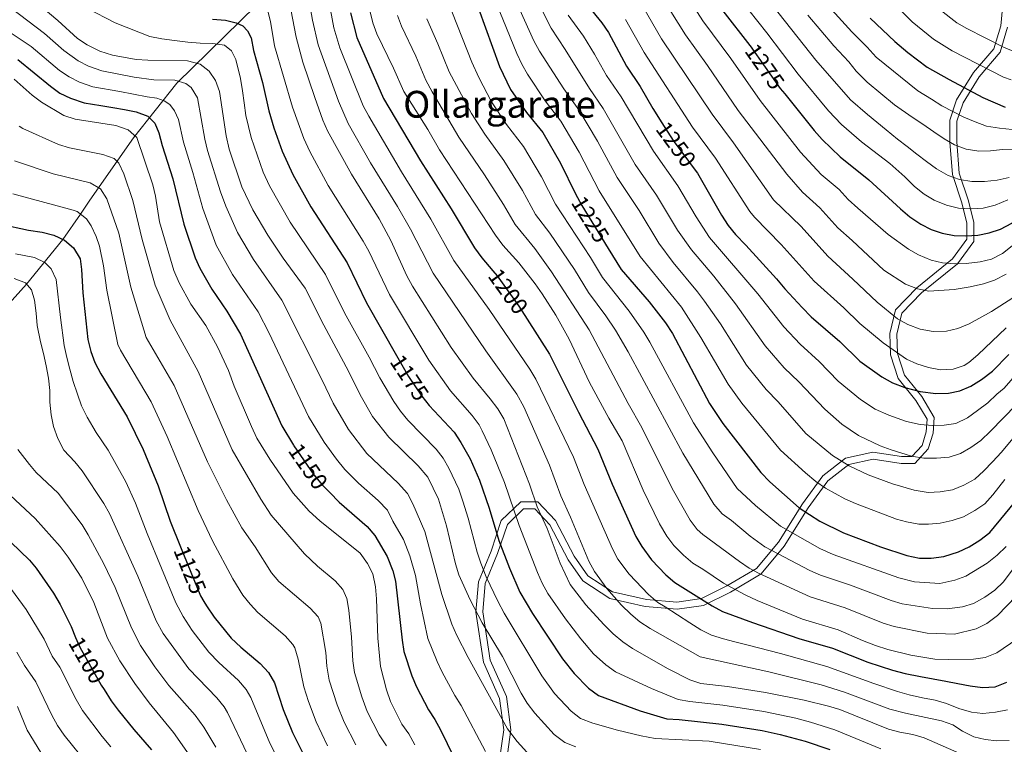
# Model space of a CAD drawing. Units: metres. Extents: x 668567 to 675496, y 4739749 to 4744546.
# Drawn here: x 670432 to 670855, y 4741301 to 4741612 of the extents above; entities that cross this region are included whole.
import ezdxf
from ezdxf.enums import TextEntityAlignment as Align

# ---------------------------------------------------------------- set-up
doc = ezdxf.new("R2010")
doc.units = ezdxf.units.M
doc.header["$MEASUREMENT"] = 0
doc.linetypes.add('DGN Style 3', pattern=[120.98772, 86.4198, -34.56792])
doc.linetypes.add('DGN Style 5', pattern=[60.49386, 25.92594, -34.56792])
for name, color, linetype, lineweight in [('Nivel 11', 7, 'Continuous', 0), ('Nivel 21', 7, 'Continuous', 0), ('Nivel 22', 7, 'Continuous', 0), ('Nivel 4', 7, 'Continuous', 0), ('Nivel 41', 7, 'Continuous', 0), ('Nivel 45', 7, 'Continuous', 0), ('Nivel 5', 7, 'Continuous', 0)]:
    doc.layers.add(name, color=color, linetype=linetype, lineweight=lineweight)
doc.styles.add('Style-Helvetica-Narrow-Oblique', font='txt')
doc.styles.add('Style-Times New Roman', font='txt')

msp = doc.modelspace()

# ---------------------------------------------------------------- linework, layer by layer
at = {"layer": 'Nivel 11', "color": 142, "linetype": 'DGN Style 3', "lineweight": 13}
msp.add_polyline3d([(670374.3, 4741451.81, 1088.3), (670378.32, 4741454.31, 1090), (670391.64, 4741464.45, 1095), (670404.94, 4741473.12, 1100), (670416.07, 4741479.36, 1105), (670426.63, 4741489.15, 1110), (670435.25, 4741498.77, 1115), (670450.87, 4741517.91, 1125), (670458.43, 4741528.79, 1130), (670462.38, 4741534.79, 1132.61), (670481.11, 4741561.65, 1144.61), (670499.72, 4741585.13, 1159.55), (670533.82, 4741618.36, 1179.4), (670569.71, 4741649.81, 1205.84), (670601.55, 4741678.49, 1229.7), (670645.4, 4741716.15, 1261.48), (670695.89, 4741760.01, 1298.44)], dxfattribs=at)
at = {"layer": 'Nivel 21', "color": 7, "linetype": 'Continuous', "lineweight": 0}
msp.add_polyline3d([(670854.03, 4741617.28, 1316.28), (670853.3, 4741609.64, 1313.27), (670850.39, 4741599.8, 1308.89), (670841.65, 4741589.61, 1303.22), (670834.37, 4741577.95, 1297.31), (670831.45, 4741569.21, 1293.41), (670831.45, 4741559.75, 1290), (670832.55, 4741545.91, 1285.42), (670836.58, 4741533.69, 1280.98), (670838.77, 4741524.95, 1277.33), (670838.77, 4741518.03, 1274.35), (670832.58, 4741509.65, 1270.86), (670817.29, 4741497.27, 1265.11), (670808.18, 4741487.8, 1260.91), (670805.63, 4741477.6, 1257.02), (670806, 4741468.5, 1254.03), (670809.27, 4741458.3, 1251.11), (670816.92, 4741448.83, 1248.5), (670821.69, 4741440.88, 1245.94), (670821.33, 4741435.42, 1243.99), (670819.51, 4741429.59, 1241.89), (670815.14, 4741424.85, 1239.95), (670810.77, 4741424.85, 1239.5), (670798.39, 4741426.68, 1238.56), (670786.74, 4741424.13, 1235.76), (670776.91, 4741416.48, 1231.39), (670768.17, 4741404.46, 1225.79), (670757.98, 4741388.07, 1217.07), (670748.51, 4741376.79, 1210.61), (670735.82, 4741369.26, 1204.84), (670724.9, 4741363.8, 1200.08), (670714.34, 4741362.34, 1197.04), (670701.23, 4741363.43, 1194.04), (670686.67, 4741366.71, 1190.37), (670676.11, 4741373.63, 1188.57), (670670.28, 4741382.01, 1187.88), (670662.27, 4741397.3, 1187.11), (670654.63, 4741405.31, 1185.4), (670647.35, 4741405.31, 1181.97), (670638.97, 4741397.3, 1176.69), (670634.6, 4741384.19, 1172.81), (670629.14, 4741371.08, 1168.1), (670628.05, 4741357.97, 1164.88), (670631.33, 4741336.49, 1161.8), (670638.27, 4741320.96, 1161.34), (670640.09, 4741307.49, 1159.37), (670638.27, 4741294.74, 1156.05)], dxfattribs=at)
at = {"layer": 'Nivel 21', "color": 7, "linetype": 'DGN Style 3', "lineweight": 0}
msp.add_polyline3d([(670856.26, 4741609.06, 1313.52), (670853.08, 4741598.34, 1308.85), (670844.07, 4741587.83, 1303), (670837.1, 4741576.67, 1297.38), (670834.45, 4741568.73, 1293.8), (670834.45, 4741559.86, 1290.63), (670835.51, 4741546.5, 1285.99), (670839.47, 4741534.52, 1281.42), (670841.77, 4741525.31, 1277.45), (670841.77, 4741517.04, 1273.84), (670834.76, 4741507.56, 1270.01), (670819.32, 4741495.05, 1264.56), (670810.9, 4741486.3, 1260.97), (670808.65, 4741477.29, 1257.53), (670808.98, 4741469.03, 1254.9), (670811.96, 4741459.75, 1252.11), (670819.39, 4741450.56, 1249.28), (670824.75, 4741441.62, 1246.28), (670824.3, 4741434.86, 1243.85), (670822.17, 4741428.05, 1241.41), (670816.45, 4741421.85, 1238.99), (670810.55, 4741421.85, 1238.44), (670798.5, 4741423.63, 1237.56), (670788.05, 4741421.34, 1235.13), (670779.09, 4741414.37, 1231.19), (670770.66, 4741402.79, 1225.78), (670760.41, 4741386.31, 1216.88), (670750.48, 4741374.47, 1210.09), (670737.26, 4741366.63, 1204.1), (670725.8, 4741360.89, 1199.21), (670714.42, 4741359.33, 1195.92), (670700.78, 4741360.46, 1192.9), (670685.48, 4741363.91, 1189.15), (670673.98, 4741371.44, 1187.26), (670667.71, 4741380.45, 1186.61), (670659.81, 4741395.54, 1185.77), (670653.34, 4741402.31, 1184.34), (670648.55, 4741402.31, 1182.06), (670641.58, 4741395.65, 1177.69), (670637.41, 4741383.14, 1173.85), (670632.09, 4741370.36, 1169.24), (670631.07, 4741358.08, 1166.19), (670634.23, 4741337.34, 1162.94), (670641.18, 4741321.79, 1162.51), (670643.12, 4741307.48, 1160.32), (670641.18, 4741293.92, 1156.65)], dxfattribs=at)
at = {"layer": 'Nivel 22', "color": 30, "linetype": 'DGN Style 5', "lineweight": 30, "flags": 128}
for points, elevation in [([(670745.67, 4741601.19), (670745.79, 4741601.04), (670758.62, 4741582.84), (670760.58, 4741580.43)], 1275), ([(670707.89, 4741568.09), (670712.75, 4741560.46), (670722.53, 4741547.16)], 1250), ([(670671.62, 4741536.03), (670673.58, 4741532.49), (670684.85, 4741514.16)], 1225), ([(670635.27, 4741504.54), (670637.13, 4741502.33), (670646.55, 4741489.29), (670650.09, 4741483.75)], 1200), ([(670594.07, 4741468.17), (670599.19, 4741459.22), (670604.89, 4741450.64), (670607.98, 4741446.73)], 1175), ([(670549.84, 4741429.61), (670549.95, 4741429.42), (670558.54, 4741416.96), (670562.19, 4741412.56), (670565.4, 4741409.32)], 1150), ([(670456.32, 4741347.15), (670458.06, 4741342.94), (670467.27, 4741326.69), (670468.53, 4741324.73)], 1100)]:
    msp.add_lwpolyline(points, dxfattribs=dict(at, elevation=elevation))
at = {"layer": 'Nivel 4', "color": 30, "linetype": 'Continuous', "lineweight": 30, "flags": 128}
for points, elevation in [([(670671.92, 4741623.59), (670682.11, 4741610.9), (670684.95, 4741606.79), (670692.77, 4741592.37), (670698.53, 4741583.6), (670703.96, 4741574.24), (670707.89, 4741568.09)], 1250), ([(670629.18, 4741617.1), (670638.27, 4741592.26), (670642.97, 4741582.4), (670649.81, 4741572.4), (670656.76, 4741563.89), (670664.42, 4741550.73), (670670.77, 4741537.57), (670671.62, 4741536.03)], 1225), ([(670734.01, 4741616.14), (670745.67, 4741601.19)], 1275), ([(670515.03, 4741612.56), (670520.56, 4741612.06), (670525.19, 4741611.03), (670528.11, 4741609.7), (670530.11, 4741607.53), (670531.57, 4741604.45), (670532.67, 4741599.15), (670536.47, 4741585.35), (670539.28, 4741573.19), (670541.35, 4741565.87), (670544.91, 4741555.91), (670549.45, 4741545.89), (670557.3, 4741531.93), (670572.82, 4741507.91), (670581.14, 4741490.77), (670594.07, 4741468.17)], 1175), ([(670574.24, 4741615.22), (670577.02, 4741604.62), (670588.44, 4741578.43), (670604.31, 4741551.77), (670617.45, 4741531.13), (670627.52, 4741514.41), (670630.61, 4741510.07), (670635.27, 4741504.54)], 1200), ([(670797.27, 4741612.91), (670807.91, 4741602.95), (670813.38, 4741598.22), (670821.74, 4741591.94), (670831.09, 4741586.63), (670845.54, 4741578.93), (670855.26, 4741574.81)], 1300), ([(670431.53, 4741595.2), (670445.49, 4741583.71), (670449.58, 4741580.84), (670454.06, 4741578.56), (670459.93, 4741576.69), (670467.2, 4741575.54), (670472.32, 4741574.64), (670477.29, 4741573.74), (670482.26, 4741572.72), (670487.31, 4741570.91), (670490.3, 4741567.93), (670491.96, 4741563.68), (670493.38, 4741558.33), (670498.01, 4741544.06), (670502.77, 4741524.53), (670507.54, 4741510.11), (670509.68, 4741505.6), (670514.72, 4741496.63), (670521.21, 4741487.26), (670527.04, 4741477.37), (670544.85, 4741438.04), (670549.84, 4741429.61)], 1150), ([(670760.58, 4741580.43), (670773.28, 4741564.72), (670776.73, 4741560.81), (670784.38, 4741553.41), (670796.71, 4741543.6), (670810.3, 4741531.06), (670814.34, 4741527.65), (670818.94, 4741524.49), (670823.38, 4741522.18), (670828.2, 4741520.66), (670833.25, 4741519.66), (670838.31, 4741519.52), (670843.45, 4741519.82), (670848.37, 4741520.75), (670853.18, 4741522.46), (670858.04, 4741524.96), (670861.97, 4741528.04), (670869.7, 4741535.31)], 1275), ([(670722.53, 4741547.16), (670723.12, 4741546.36), (670733.49, 4741528.41), (670736.39, 4741523.98), (670739.5, 4741520.06), (670743.89, 4741515.58), (670757.06, 4741501.1), (670760.6, 4741496.74), (670768.12, 4741488.72), (670771.95, 4741484.83), (670784.2, 4741474.17)], 1250), ([(670424.21, 4741524.57), (670436.1, 4741521.94), (670441.94, 4741521.11), (670446.97, 4741519.79), (670451.49, 4741517.61), (670455.37, 4741514.33), (670458.24, 4741509.63), (670458.89, 4741505.15), (670459.37, 4741495.12), (670461.51, 4741475.07), (670462.79, 4741469.84), (670464.59, 4741465.18), (670467.19, 4741460.24), (670478.5, 4741441.87), (670485.3, 4741427.77), (670491.78, 4741412.26), (670496.82, 4741397.07), (670501.33, 4741386.06)], 1125), ([(670684.85, 4741514.16), (670690.48, 4741505.02), (670702.43, 4741491.25), (670709.45, 4741482.22), (670712.39, 4741477.6), (670728.31, 4741447.61)], 1225), ([(670650.09, 4741483.75), (670659.68, 4741468.73), (670672.13, 4741443.77), (670680.43, 4741428.03), (670686.6, 4741412.89), (670696.74, 4741390.53), (670699.21, 4741386.18), (670703.38, 4741380.45), (670709.58, 4741374.01), (670713.41, 4741370.79), (670729.49, 4741360.7), (670733.89, 4741358.32), (670746.78, 4741353.61), (670766.66, 4741346.64), (670781.11, 4741342.54), (670796.23, 4741336.56), (670806.78, 4741333.13), (670812.28, 4741331.63), (670818.79, 4741330.41), (670824.29, 4741329.42), (670829.69, 4741328.38), (670834.92, 4741327.41), (670840.16, 4741326.37), (670845.43, 4741325.67), (670850.92, 4741325.97), (670855.84, 4741328.01)], 1200), ([(670784.2, 4741474.17), (670792.78, 4741465.7), (670802.28, 4741459.04), (670806.89, 4741456.44), (670812.14, 4741454.39), (670818.73, 4741452.67), (670825.44, 4741451.85), (670830.89, 4741452.01), (670835.78, 4741453.06), (670840.44, 4741454.94), (670844.97, 4741457.8), (670849.71, 4741461.45), (670856.81, 4741468.63)], 1250), ([(670728.31, 4741447.61), (670734.07, 4741438.94), (670750.33, 4741417.98), (670754.24, 4741413.9), (670766.86, 4741402.81), (670775.71, 4741397.11), (670785.84, 4741392.03), (670801.68, 4741386.08), (670812.96, 4741382.32), (670818.47, 4741381.17), (670823.47, 4741381.11), (670828.84, 4741381.87), (670835.2, 4741383.86), (670839.73, 4741385.97), (670844.33, 4741388.83), (670848.54, 4741392.14), (670862.05, 4741408.47)], 1225), ([(670607.98, 4741446.73), (670607.99, 4741446.71), (670618.74, 4741435.21), (670621.64, 4741430.88), (670625.55, 4741423.76), (670629.6, 4741414.62), (670633.83, 4741402.57), (670637.89, 4741388.71), (670642.46, 4741376.94), (670646.97, 4741366.6), (670652.33, 4741357.42), (670665.24, 4741337.97), (670670.18, 4741331.63), (670676.37, 4741325.37), (670680.75, 4741322.22), (670698.57, 4741315.57), (670709.95, 4741312.15), (670715.24, 4741311.94), (670733.61, 4741309.94), (670750.89, 4741307.17), (670758.67, 4741305.5), (670769.42, 4741302.62), (670779.93, 4741298.98)], 1175), ([(670565.4, 4741409.32), (670569.42, 4741405.26), (670581.47, 4741394.81), (670584.67, 4741390.97), (670590.03, 4741381.88), (670592.41, 4741375.8), (670593.56, 4741371.3), (670596.39, 4741345.98), (670597.19, 4741341.05), (670600.58, 4741330.73), (670602.55, 4741325.94), (670607.68, 4741316.09), (670610.47, 4741311.95), (670612.91, 4741307.49), (670621.53, 4741289.95)], 1150), ([(670428.57, 4741388.03), (670436.47, 4741380.34), (670439.41, 4741376.83), (670446.81, 4741366.17), (670449.61, 4741361.32), (670454.35, 4741351.91), (670456.32, 4741347.15)], 1100), ([(670501.33, 4741386.06), (670509.94, 4741365.01), (670511.35, 4741362.54)], 1125), ([(670511.35, 4741362.54), (670512.42, 4741360.67), (670515.73, 4741355.81), (670523.08, 4741346.84), (670527.21, 4741342.95), (670535.45, 4741336.03), (670539.13, 4741332.05), (670541.64, 4741327.71), (670545.44, 4741316.18), (670549.44, 4741306.34), (670554.7, 4741295.73)], 1125), ([(670468.53, 4741324.73), (670471.61, 4741319.95), (670474.59, 4741315.93), (670481.23, 4741307.69), (670488.86, 4741298.94)], 1100)]:
    msp.add_lwpolyline(points, dxfattribs=dict(at, elevation=elevation))
at = {"layer": 'Nivel 5', "color": 30, "linetype": 'Continuous', "lineweight": 0, "flags": 128}
for points, elevation in [([(670704.41, 4741644.75), (670725.42, 4741611.76), (670737.43, 4741595.68), (670750.04, 4741577.56), (670767.41, 4741555.44), (670776.28, 4741545.84), (670783.95, 4741539.42), (670787.87, 4741535.12), (670791.97, 4741531.35), (670804.98, 4741520.04), (670813.69, 4741513.74), (670818.07, 4741511.35), (670823.39, 4741509.14), (670828.26, 4741507.87), (670833.35, 4741507.5), (670838.49, 4741507.59), (670844.45, 4741508.32), (670849.29, 4741509.53), (670854.09, 4741511.88), (670858.17, 4741515.18)], 1270), ([(670628.13, 4741640.74), (670645.63, 4741597.75), (670647.76, 4741593.22), (670650.28, 4741588.89), (670657.79, 4741577.52), (670664.51, 4741568.75), (670672.33, 4741555.43), (670680.94, 4741538.85), (670698.51, 4741510.69), (670716.34, 4741488.89), (670724.64, 4741475.96), (670736.27, 4741455.83), (670742.23, 4741447.7), (670758.82, 4741427.53), (670769.52, 4741417.74), (670773.94, 4741414.05), (670778.05, 4741411.21), (670786.37, 4741406.61), (670790.93, 4741404.57), (670808.58, 4741397.92), (670812.91, 4741396.7), (670818.1, 4741395.77), (670822.3, 4741395.72), (670827.32, 4741396.13), (670832.46, 4741397.35)], 1230), ([(670788.66, 4741637.86), (670815.3, 4741611.45), (670824.5, 4741604.01), (670832.43, 4741598.93), (670854.53, 4741587.68), (670857.8, 4741586.45)], 1305), ([(670431.65, 4741626.45), (670448.7, 4741611.97), (670457.12, 4741604.22), (670461.28, 4741601.45), (670466.67, 4741598.86), (670472.17, 4741597.05), (670482.27, 4741595.26), (670487.33, 4741594.9), (670504.3, 4741594.63), (670509.71, 4741593.17), (670513.65, 4741590.28), (670516.35, 4741586.19), (670518.08, 4741581.46), (670520.92, 4741562.45), (670522.23, 4741556.77), (670527.59, 4741540.6), (670532.37, 4741530.76), (670538.74, 4741519.85), (670545.41, 4741509.96), (670554.79, 4741497), (670562.81, 4741481.25), (670573.41, 4741461.51), (670578.42, 4741451.24), (670583.69, 4741442.05), (670590.75, 4741433.09), (670603.24, 4741420.83), (670607.4, 4741415.91), (670612.03, 4741406.44), (670615.53, 4741395.07), (670619.26, 4741378.79), (670620.7, 4741374), (670625.56, 4741363.3), (670630.77, 4741353.41), (670639.48, 4741338.91), (670647.55, 4741323.24), (670650.13, 4741318.96), (670653.33, 4741314.61), (670661.59, 4741305.48), (670666.24, 4741302), (670670.91, 4741300.21)], 1165), ([(670563.88, 4741626.71), (670567.14, 4741608.78), (670569.66, 4741600.19), (670579.77, 4741575.32), (670582.07, 4741570.88), (670596.16, 4741547.02), (670608.72, 4741526.74), (670618.62, 4741508.93), (670633.82, 4741487.86), (670651.2, 4741462.34), (670653.78, 4741458.06), (670670.02, 4741424.57), (670674.59, 4741412.73), (670686.63, 4741385.18), (670689.05, 4741380.81), (670693.83, 4741374.31), (670702.07, 4741365.56), (670706.18, 4741362.15), (670709.28, 4741360.27), (670719.81, 4741353.37), (670724.59, 4741350.4), (670729.2, 4741348.1), (670734.27, 4741346.55), (670739.21, 4741345.23), (670744.27, 4741343.95), (670749.3, 4741342.63), (670758.75, 4741340.28), (670778.67, 4741334.7), (670798.88, 4741327.33), (670808.92, 4741323.88), (670814.06, 4741322.53), (670819.77, 4741321.23), (670825.2, 4741320.16), (670830.04, 4741318.75), (670835.28, 4741316.71), (670840.7, 4741315.14), (670845.65, 4741314.47), (670851.09, 4741315.08), (670856.18, 4741316.05)], 1195), ([(670651.9, 4741625.45), (670660.34, 4741608.72), (670666.45, 4741599.5), (670676.85, 4741582.83), (670682.68, 4741574.24), (670696.47, 4741550.21), (670705.63, 4741536.95), (670714.57, 4741522.03), (670720.55, 4741513.5), (670730.11, 4741502.23), (670739.47, 4741490.29), (670752.2, 4741472.27), (670760.29, 4741462.92), (670766.6, 4741456.91), (670777.77, 4741445.18), (670785.16, 4741438.74), (670792.32, 4741433.85), (670801.62, 4741429.45), (670806.28, 4741427.63), (670815.04, 4741425.01), (670820.3, 4741424.13), (670825.72, 4741424.06), (670831.16, 4741424.49), (670836.01, 4741426.15), (670840.48, 4741428.7), (670844.82, 4741431.71), (670848.88, 4741435.63)], 1240), ([(670547.9, 4741620.37), (670550.93, 4741604.77), (670553.8, 4741594.13), (670558.91, 4741578.86), (670562.45, 4741569.11), (670564.46, 4741564.53), (670574.63, 4741546.03), (670586.52, 4741526.76), (670591.53, 4741517.49), (670598.42, 4741502.37), (670600.82, 4741497.99), (670617.48, 4741471.53), (670626.91, 4741458.46), (670634.24, 4741449.58), (670637.44, 4741445.21), (670640.03, 4741440.93), (670651.04, 4741412.98), (670654.43, 4741403.18), (670658.71, 4741393.84), (670664.26, 4741379.01), (670668.55, 4741369.89), (670675.32, 4741361.13), (670682.93, 4741352.69), (670687.03, 4741348.65), (670691.15, 4741345.27), (670695.27, 4741342.43), (670710.63, 4741333.65), (670719.84, 4741328.88), (670724.63, 4741327.43), (670735.97, 4741326.1), (670752.36, 4741323.46), (670768.93, 4741320.24), (670779.4, 4741317.62), (670784.18, 4741316.15), (670805.14, 4741307.83), (670810.01, 4741306.47), (670815.64, 4741305.44), (670820.44, 4741304.02), (670843.64, 4741293.83)], 1185), ([(670555.91, 4741623.49), (670557.95, 4741612.11), (670560.36, 4741601.46), (670569.11, 4741577.32), (670573.28, 4741567.71), (670582.82, 4741550.81), (670594.38, 4741532.09), (670600, 4741522.35), (670609.72, 4741503.46), (670632.29, 4741470.15), (670645.65, 4741451.55), (670648.66, 4741446.08), (670659.61, 4741421.12), (670664.51, 4741407.95), (670668.62, 4741398.84), (670676.51, 4741379.83), (670678.9, 4741375.45), (670684.27, 4741368.16), (670690.62, 4741361.03), (670694.55, 4741357.11), (670698.39, 4741353.9), (670702.87, 4741351.01), (670724.27, 4741338.75), (670753.77, 4741332.4), (670776.23, 4741326.87), (670786.31, 4741323.68), (670805.68, 4741316.34)], 1190), ([(670615.82, 4741620.59), (670626.32, 4741594.12), (670629.31, 4741587.47), (670634.71, 4741577.01), (670641.16, 4741567.37), (670648.43, 4741557.85), (670656.23, 4741544.83), (670662.19, 4741533.15), (670677.19, 4741510.25), (670682.37, 4741501.69), (670693.86, 4741487.22), (670700.19, 4741478.18), (670702.77, 4741473.89), (670721.44, 4741439.25), (670729.73, 4741426.41), (670740.24, 4741411.14), (670748.09, 4741403.84), (670758.8, 4741394.97), (670775.69, 4741385.26), (670781.42, 4741382.77), (670809.59, 4741372.66), (670816.28, 4741371.07)], 1220), ([(670644.9, 4741621.1), (670652.98, 4741603.23), (670655.39, 4741598.85), (670665.77, 4741582.64), (670672.26, 4741573.61), (670680.24, 4741560.13), (670688.7, 4741544.53), (670698.11, 4741530.37), (670706.54, 4741516.36), (670712.71, 4741508.15), (670723.22, 4741495.56), (670726.18, 4741491.53), (670733.07, 4741481.7), (670744.23, 4741464.05), (670752.57, 4741453.61), (670757.8, 4741448.29), (670769.66, 4741434.62), (670781.03, 4741425.3), (670788.19, 4741420.84)], 1235), ([(670708.59, 4741620.99), (670717.95, 4741605.87), (670727.47, 4741592.62), (670740.65, 4741573.37), (670761.43, 4741545.95), (670768.18, 4741538.28), (670775.65, 4741531.62), (670783.44, 4741522.92), (670789.5, 4741517.58), (670803.06, 4741504.81), (670812.48, 4741498.77), (670817.53, 4741496.85), (670822.42, 4741495.82), (670833.26, 4741496.54), (670840.12, 4741497.64), (670845.83, 4741498.95), (670850.59, 4741500.48), (670855.6, 4741503.14)], 1265), ([(670741.4, 4741621.45), (670752.97, 4741606.73), (670766.3, 4741588.9), (670779.36, 4741573.16), (670784.99, 4741567.25), (670793.52, 4741559.91), (670805.67, 4741550.62), (670812.08, 4741544.89), (670816.23, 4741540.75), (670820.42, 4741537.39), (670824.77, 4741534.79), (670829.97, 4741532.68), (670835.21, 4741531.46), (670840.57, 4741531.08), (670845.82, 4741531.46), (670850.92, 4741532.71), (670856.36, 4741534.93)], 1280), ([(670820.15, 4741622.2), (670834.5, 4741611.02), (670838.8, 4741608.46), (670854.51, 4741600.57), (670860.34, 4741598.09)], 1310), ([(670425.07, 4741619.92), (670442.97, 4741606.38), (670451.25, 4741599.02), (670457.44, 4741594.68), (670461.86, 4741592.35), (670467.58, 4741590.39), (670481.41, 4741587.69), (670489.89, 4741586.54), (670498.88, 4741586.4), (670503.59, 4741584.93), (670505.89, 4741583.14), (670508.63, 4741578.82), (670511.74, 4741561.08), (670512.97, 4741556.23), (670518.54, 4741538.35), (670520.77, 4741532.24), (670525.77, 4741521), (670532.6, 4741509.35), (670544.74, 4741491.92), (670562.14, 4741457.59), (670566.79, 4741447.68), (670573.39, 4741436.41), (670581.31, 4741426.16), (670594.66, 4741413.35), (670598.76, 4741408.87), (670601.08, 4741404.44), (670606.1, 4741392.55), (670613.52, 4741365.52), (670617.69, 4741352.82), (670619.77, 4741348.27), (670624.77, 4741338.57), (670641.69, 4741307.93), (670645.85, 4741302.49), (670651.43, 4741296.35)], 1160), ([(670461.13, 4741617.26), (670473.35, 4741610.97), (670488.19, 4741605.16), (670493.35, 4741604.04), (670498.77, 4741603.35), (670504.42, 4741602.66), (670509.75, 4741602.27), (670515.14, 4741602.15), (670520.18, 4741601.33), (670523.15, 4741598.89), (670525.02, 4741595.18), (670527.04, 4741587.09), (670527.95, 4741581.74), (670528.62, 4741576.61), (670529.38, 4741571.17), (670531.69, 4741561.72), (670536.85, 4741546.89), (670539.49, 4741540.94), (670548.37, 4741525.33), (670563.55, 4741502.87), (670571.71, 4741486.53), (670582.26, 4741467.45), (670586.84, 4741458.56), (670592.87, 4741448.41), (670595.69, 4741444.26), (670598.87, 4741440.4), (670610.99, 4741428.02), (670614.03, 4741424.07), (670616.48, 4741419.83), (670620.73, 4741410.78), (670622.5, 4741405.68), (670624.81, 4741398.36), (670628.57, 4741383.75), (670630.16, 4741379.01), (670632.55, 4741373.16), (670637.42, 4741362.73), (670640.21, 4741357.53), (670656.39, 4741330.6), (670661.76, 4741323.12), (670668.98, 4741315.43), (670672.94, 4741312.37), (670678.19, 4741310.32), (670688.82, 4741307.31), (670699.06, 4741304.94), (670704.99, 4741303.78), (670728.2, 4741302.58), (670750.15, 4741299.03)], 1170), ([(670538.63, 4741616.61), (670539.87, 4741611.5), (670541.61, 4741601.15), (670549.41, 4741574.75), (670554.2, 4741561.36), (670556.82, 4741555.69), (670564.69, 4741541.13), (670579.64, 4741517.31), (670582.07, 4741512.94), (670590.94, 4741494.36), (670607.83, 4741466.17), (670617.11, 4741453.02), (670626.49, 4741442.4), (670629.45, 4741438.36), (670630.83, 4741435.9), (670634.62, 4741427.69), (670640.36, 4741413.69), (670646.61, 4741395.21), (670654.58, 4741375.09), (670656.56, 4741370.48), (670658.92, 4741366.07), (670666.46, 4741355.1), (670673.07, 4741346.57), (670678.61, 4741340.14), (670683.76, 4741335.32), (670688.01, 4741332.33), (670703.42, 4741325.18), (670714.9, 4741320.51), (670719.81, 4741319.6), (670734.09, 4741318.12), (670751.62, 4741315.31), (670765.31, 4741312.48), (670771.6, 4741310.82), (670782.05, 4741307.55), (670801.85, 4741299.27)], 1180), ([(670582.39, 4741616.78), (670583.81, 4741610.96), (670585.51, 4741606.26), (670592.7, 4741591.44), (670597.1, 4741581.54), (670607.41, 4741565.16), (670612.49, 4741556.45), (670636.42, 4741519.88), (670639.66, 4741515.51), (670646.56, 4741508.01), (670653.5, 4741498.88), (670656.58, 4741494.65), (670662.39, 4741485.42), (670668.16, 4741475.11), (670676.86, 4741456.64), (670685.16, 4741441.26), (670690.84, 4741431.48), (670699.81, 4741410.36), (670706.86, 4741395.87), (670709.96, 4741390.61), (670712.94, 4741386.6), (670717.1, 4741382.46), (670721.22, 4741379.04), (670725.51, 4741376.47), (670734.3, 4741370.48), (670743.58, 4741365.42), (670748.74, 4741363.05), (670768.16, 4741355), (670783.56, 4741350.38), (670794.03, 4741345.76), (670799.5, 4741343.68), (670804.85, 4741341.99), (670814.65, 4741339.57), (670825.08, 4741337.89), (670830.73, 4741337.69), (670841.56, 4741337.77), (670846.57, 4741338.56), (670851.61, 4741340.52), (670860.13, 4741346.4)], 1205), ([(670699.66, 4741617.95), (670707.7, 4741604.14), (670729.42, 4741571.79), (670738.58, 4741559.4), (670755.83, 4741534.97), (670767.58, 4741523.52), (670779.03, 4741510.81), (670789.87, 4741501), (670800.2, 4741491.03), (670809, 4741483.93), (670813.38, 4741481.53), (670818.69, 4741479.43), (670824.31, 4741478.45), (670830.03, 4741478.62), (670834.91, 4741479.71), (670839.7, 4741481.82), (670849.27, 4741486.99), (670858.49, 4741492.91)], 1260), ([(670755.44, 4741618.24), (670773.98, 4741594.97), (670788.83, 4741577.92), (670796.06, 4741571.66), (670804.08, 4741565.03), (670809.03, 4741561), (670813.13, 4741557.82), (670817.24, 4741554.64), (670821.46, 4741551.43), (670825.76, 4741548.22), (670830.69, 4741545.38), (670835.65, 4741543.68), (670840.91, 4741542.88), (670846.37, 4741542.85), (670851.73, 4741543.43), (670856.94, 4741544.64)], 1285), ([(670777.97, 4741619.72), (670789.33, 4741607.09), (670795.92, 4741600.55), (670799.81, 4741596.22), (670817.65, 4741581.77), (670823.53, 4741578.13), (670828.04, 4741575.27), (670832.77, 4741572.84), (670837.49, 4741570.45), (670842.31, 4741568.41), (670847.15, 4741566.67), (670852.72, 4741565.81), (670858.21, 4741565.24)], 1295), ([(670420.84, 4741611.71), (670437.25, 4741600.79), (670449.37, 4741590.55), (670453.49, 4741587.72), (670457.97, 4741585.45), (670463.76, 4741583.55), (670475.31, 4741581.5), (670486.95, 4741579.26), (670491.1, 4741578.56), (670494.28, 4741577.5), (670496.72, 4741575.85), (670498.78, 4741573.14), (670500.46, 4741569.5), (670502.56, 4741559.71), (670506.61, 4741546.72), (670510.84, 4741531.29), (670516.66, 4741515.56), (670523.66, 4741502.99), (670534.69, 4741486.84), (670539.37, 4741477.74), (670556.27, 4741441.99), (670562.93, 4741431.02), (670568.24, 4741423.63), (670571.87, 4741419.23), (670577.72, 4741413.37), (670586.08, 4741405.87), (670590.11, 4741401.84), (670592.43, 4741397.11), (670596.94, 4741389.21), (670599.68, 4741382.11), (670602.13, 4741373.79), (670604.28, 4741361.59), (670607.49, 4741346.76), (670611.5, 4741336.86), (670613.67, 4741332.24), (670619.04, 4741322.22), (670621.69, 4741317.92), (670632.13, 4741298.17)], 1155), ([(670859.89, 4741364.89), (670851.88, 4741356.57), (670847.26, 4741353.1), (670842.79, 4741350.87), (670833.47, 4741348.6), (670821.78, 4741349.01), (670807.63, 4741351.84), (670802.87, 4741353.34), (670786.47, 4741359.91), (670771.54, 4741364.61), (670749.4, 4741374.77), (670745.33, 4741376.92), (670741.16, 4741379.69), (670725.41, 4741391.34), (670723.07, 4741393.45), (670720.05, 4741397.46), (670712.28, 4741411.13), (670699.29, 4741437.26), (670693.43, 4741447.56), (670676.73, 4741479.14), (670660.48, 4741504.09), (670653.32, 4741514.13), (670644.91, 4741524.43), (670639.85, 4741533.05), (670631.77, 4741545.76), (670620.78, 4741561.95), (670609.26, 4741581.36), (670606.57, 4741586.3), (670602.25, 4741596.68), (670596.22, 4741609.49), (670594.48, 4741614.17)], 1210), ([(670865.34, 4741385.67), (670854.43, 4741371.03), (670850.75, 4741367.37), (670846.4, 4741364.47), (670841.6, 4741361.78), (670836.82, 4741360.32), (670830.33, 4741359.46), (670824.01, 4741359.57), (670811.02, 4741361.55), (670806.23, 4741363), (670788.88, 4741369.63), (670775.9, 4741373.91), (670771.31, 4741375.9), (670752.09, 4741385.97), (670745.81, 4741390.62), (670737.79, 4741397.33), (670733.71, 4741400.22), (670730.14, 4741404.3), (670716.81, 4741426.22), (670693.37, 4741469.77), (670688.03, 4741478.99), (670683.87, 4741485.21), (670676.43, 4741495.21), (670670.32, 4741505.05), (670659.81, 4741520.63), (670653.6, 4741528.73), (670648.04, 4741538.94), (670640.1, 4741551.8), (670631.92, 4741563.2), (670626.22, 4741572.01), (670616.58, 4741589.93), (670611.8, 4741601.92), (670606.99, 4741612.73)], 1215), ([(670667.69, 4741614.2), (670674.28, 4741605.2), (670679.03, 4741597.57), (670684.17, 4741588.37), (670690.48, 4741579.13), (670704.23, 4741555.89), (670714.78, 4741541.03), (670722.59, 4741527.7), (670728.38, 4741518.86), (670749.06, 4741494.64), (670760.16, 4741480.5), (670767.26, 4741472.97), (670775.4, 4741465.54), (670783.49, 4741457.19), (670793.05, 4741449.33), (670799.46, 4741445.18), (670805.23, 4741442.54), (670812.79, 4741439.85), (670818.76, 4741438.51), (670824.01, 4741438.08), (670829.04, 4741438.26), (670834.04, 4741439.01), (670838.98, 4741441.4), (670843.38, 4741444.61), (670847.74, 4741447.89), (670851.65, 4741451.52)], 1245), ([(670692.32, 4741612.38), (670700.23, 4741598.25), (670721.09, 4741566.12), (670730.85, 4741552.88), (670745.62, 4741530.01), (670747.66, 4741527.52), (670759.1, 4741515.85), (670773.2, 4741500.09), (670785.91, 4741488.57), (670792.83, 4741481.87), (670802.88, 4741473.57), (670812.79, 4741466.66), (670817.31, 4741464.52), (670822.27, 4741462.99), (670827.46, 4741461.99), (670832.87, 4741462.23), (670837.58, 4741463.93), (670839.57, 4741465.19), (670843.41, 4741468.39), (670855.65, 4741480)], 1255), ([(670770.48, 4741614.22), (670781.65, 4741601.03), (670788.17, 4741594.18), (670791.29, 4741590.27), (670795.95, 4741585.51), (670807.77, 4741575.79), (670815.33, 4741570.43), (670819.92, 4741567.5), (670824.61, 4741564.19), (670828.97, 4741561.18), (670833.51, 4741558.55), (670838.52, 4741556.67), (670843.86, 4741555.87), (670848.89, 4741556.01), (670854.02, 4741556.57), (670859.08, 4741556.79)], 1290), ([(670429.89, 4741586.72), (670437.6, 4741579.85), (670441.61, 4741576.87), (670451.29, 4741571.23), (670456.15, 4741569.57), (670473.53, 4741566.82), (670478.8, 4741564.97), (670482.61, 4741561.7), (670489.41, 4741541.41), (670490.58, 4741536.55), (670492.36, 4741525.48), (670498.43, 4741504.67), (670500.77, 4741499.41), (670505.78, 4741490.27), (670512.17, 4741481.05), (670517.25, 4741471.9), (670521.88, 4741461.72), (670524.4, 4741455.03), (670531.77, 4741437.75), (670534.12, 4741432.73), (670539.63, 4741423.6), (670549.69, 4741409.14), (670556.46, 4741401.4), (670561.12, 4741397.16), (670578.36, 4741383.35), (670581.6, 4741378.89), (670583.88, 4741374.44), (670584.99, 4741368.8), (670585.44, 4741363.73), (670586.04, 4741346.86), (670587.1, 4741334.63), (670589.67, 4741324.6), (670591.42, 4741319.64), (670596.32, 4741309.97), (670599.33, 4741305.83), (670601.93, 4741301.1)], 1145), ([(670432.08, 4741566.64), (670433.71, 4741565.58), (670448.95, 4741558.7), (670453.75, 4741557.31), (670468.02, 4741554.51), (670472.78, 4741552.69), (670474.83, 4741550.68), (670477.02, 4741546.14), (670480.9, 4741534.64), (670484.88, 4741517.92), (670490.42, 4741498.34), (670496.85, 4741483.38), (670508.96, 4741461.33), (670523.53, 4741427.61), (670535.77, 4741406.52), (670540.23, 4741399.68), (670554.59, 4741383.05), (670560.09, 4741377.77), (670567.63, 4741371.51), (670571.03, 4741367.7), (670572.69, 4741363.84), (670573.5, 4741358.9), (670574.76, 4741347.23), (670575.3, 4741337.08), (670576.03, 4741332.13), (670579.09, 4741321.61), (670581.4, 4741315.36), (670586.52, 4741305.32), (670589.7, 4741300.57)], 1140), ([(670430.11, 4741551.74), (670446.61, 4741546.17), (670462.51, 4741542.21), (670467.05, 4741539.66), (670469.77, 4741535.4), (670474.81, 4741520.62), (670479.98, 4741497.56), (670486.53, 4741475.83), (670498.57, 4741455.3), (670512.95, 4741422.49), (670521.08, 4741406.23), (670527.69, 4741394.17), (670533.42, 4741385.98), (670540.37, 4741374.92), (670543.58, 4741371.09), (670556.9, 4741359.69), (670560.33, 4741355.92), (670561.5, 4741353.24), (670563.72, 4741340.73), (670564.06, 4741334.8), (670565.15, 4741328.8), (670568.52, 4741318.26), (670571.54, 4741310.75), (670576.53, 4741301.03)], 1135), ([(670429.43, 4741537.63), (670455.27, 4741530.59), (670457, 4741529.91), (670460.93, 4741526.83), (670462.98, 4741523.8), (670465.18, 4741519.26), (670466.53, 4741515.13), (670468.3, 4741506.63), (670469.72, 4741496.19), (670474.48, 4741472.95), (670475.6, 4741470.42), (670488.7, 4741448.24), (670495.56, 4741433.43), (670508.95, 4741401.65), (670515.11, 4741388.67), (670523.71, 4741372.27), (670528.05, 4741365.36), (670531.14, 4741361.41), (670534.54, 4741357.86), (670546.18, 4741347.86), (670549.53, 4741344.13), (670550.32, 4741342.65), (670551.87, 4741337.87), (670554.18, 4741325.88), (670556.17, 4741319.58), (670559.5, 4741310.91), (670564.45, 4741300.59)], 1130), ([(670430.47, 4741511.85), (670438.62, 4741510.24), (670443.1, 4741508.11), (670445.75, 4741505.4), (670447.97, 4741500.83), (670449.86, 4741484.42), (670451.39, 4741472.49), (670452.59, 4741467.37), (670453.87, 4741462.23), (670455.24, 4741456.94), (670457.06, 4741451.62), (670458.88, 4741446.61), (670461.22, 4741441.74), (670465.16, 4741435.07), (670470.23, 4741427.55), (670477.85, 4741413.9), (670482.01, 4741404.81), (670487.01, 4741391.79), (670499.38, 4741361.94), (670502.39, 4741356.11), (670506.29, 4741350.08), (670513.45, 4741340.88), (670517.81, 4741336.37), (670526.18, 4741328.62), (670529.51, 4741324.83), (670531.53, 4741321.35), (670539.68, 4741301.76), (670545.43, 4741290.52)], 1120), ([(670429.98, 4741501.17), (670434.75, 4741499.35), (670437.37, 4741496.32), (670438.65, 4741491.98), (670439.39, 4741486.28), (670439.87, 4741480.98), (670441.19, 4741474.04), (670442.47, 4741468.97), (670443.72, 4741463.75), (670444.67, 4741458.44), (670445.27, 4741453.19), (670445.28, 4741448.19), (670445.78, 4741442.66), (670446.86, 4741437.63), (670448.68, 4741432.58), (670451.22, 4741427.52), (670456.02, 4741422.53), (670459.17, 4741418.65), (670468.47, 4741404.66), (670470.88, 4741400.28), (670483.02, 4741373.42), (670490.85, 4741354.31), (670493.82, 4741348.86), (670504.85, 4741333.7), (670516.91, 4741321.21), (670520.03, 4741317.3), (670521.42, 4741314.99), (670529.91, 4741297.19)], 1115), ([(670851.65, 4741451.52), (670854.79, 4741454.2), (670869.88, 4741471.58)], 1245), ([(670848.88, 4741435.63), (670859.88, 4741446.95)], 1240), ([(670788.19, 4741420.84), (670796.36, 4741416.97), (670806.9, 4741413.04), (670816.18, 4741410.4), (670822.18, 4741409.36), (670827.32, 4741409.58), (670832.62, 4741410.46), (670837.46, 4741412.5), (670842.16, 4741415.03), (670846.01, 4741418.67), (670849.77, 4741422.49), (670853.6, 4741426.67), (670858.45, 4741432.57)], 1235), ([(670431.54, 4741427.82), (670436.45, 4741421.36), (670439.32, 4741418.01), (670448.82, 4741409.06), (670459.09, 4741395.41), (670461.73, 4741391.16), (670468.43, 4741378.69), (670473.27, 4741368.54), (670480.23, 4741351.22), (670484.08, 4741343.66), (670490.32, 4741334.53), (670496.27, 4741326.53), (670507.63, 4741313.8), (670511.31, 4741308.63), (670516.44, 4741300.05)], 1110), ([(670832.46, 4741397.35), (670837.31, 4741398.93), (670842.12, 4741401.58), (670846.46, 4741404.55), (670849.96, 4741408.29), (670855.1, 4741414.98)], 1230), ([(670426.26, 4741410.06), (670438.92, 4741398.13), (670449.72, 4741386.16), (670453.06, 4741381.62), (670458.97, 4741372.56), (670464.19, 4741362.1), (670469.94, 4741346.82), (670475.23, 4741337.05), (670481.68, 4741327.36), (670487.88, 4741319.11), (670498.36, 4741306.39), (670507.98, 4741292.41)], 1105), ([(670816.28, 4741371.07), (670827.2, 4741370.33), (670833.63, 4741371.67), (670838.29, 4741373.49), (670847.41, 4741378.99), (670851.79, 4741382.43), (670855.57, 4741386.21)], 1220), ([(670427.16, 4741369.86), (670435.09, 4741359.1), (670442.75, 4741346.4), (670446.18, 4741339.06), (670449.49, 4741334.38), (670456.55, 4741320.53), (670459.3, 4741315.82), (670467.71, 4741304.65), (670471.39, 4741300.14)], 1095), ([(670431.15, 4741340.89), (670434.31, 4741335.17), (670439.27, 4741328.15), (670446.15, 4741313.76), (670448.55, 4741309.36), (670451.39, 4741305.24), (670461.56, 4741292.58), (670469.85, 4741284.05), (670480.45, 4741270.92), (670483.91, 4741265.44), (670496.68, 4741241.05), (670501.86, 4741232.16), (670505.35, 4741227.46), (670515.11, 4741215.74), (670522.6, 4741203.54), (670524.89, 4741199.1), (670528.93, 4741187.93), (670530.26, 4741183.03), (670533.16, 4741167.99), (670534.6, 4741156.78), (670536.13, 4741138.3), (670538.35, 4741118.77), (670544.69, 4741083.09)], 1090), ([(670431.34, 4741317.49), (670435.54, 4741307.38), (670441.43, 4741297.71)], 1085), ([(670805.68, 4741316.34), (670812.39, 4741314.61), (670827.92, 4741311.4), (670832.69, 4741309.68), (670836.93, 4741306.95), (670841.81, 4741304.52), (670846.67, 4741303.31), (670851.66, 4741302.75), (670856.85, 4741302.93)], 1190)]:
    msp.add_lwpolyline(points, dxfattribs=dict(at, elevation=elevation))

# ---------------------------------------------------------------- texts
at = {"layer": 'Nivel 41', "color": 7, "linetype": 'Continuous', "lineweight": 0, "style": 'Style-Helvetica-Narrow-Oblique'}
for s, rotation, p in [('1275', 305.1898, (670752.04, 4741592.18, 1275)), ('1250', 306.3394, (670713.95, 4741558.82, 1250)), ('1225', 301.5984, (670677.19, 4741526.62, 1225)), ('1200', 305.8457, (670641.9, 4741495.71, 1200)), ('1175', 303.582, (670599.58, 4741458.64, 1175)), ('1150', 304.5915, (670556.07, 4741420.55, 1150)), ('1125', 292.2587, (670505.38, 4741376.15, 1125)), ('1100', 299.5344, (670461.18, 4741337.43, 1100))]:
    msp.add_text(s, height=7, rotation=rotation, dxfattribs=at).set_placement(p, align=Align.MIDDLE_CENTER)
at = {"layer": 'Nivel 45', "color": 7, "linetype": 'Continuous', "lineweight": 0, "style": 'Style-Times New Roman'}
msp.add_text('Ollargarate', height=11.5, dxfattribs=at).set_placement((670638.21, 4741576, 1221.19), align=Align.MIDDLE_CENTER)

doc.saveas('drawing.dxf')
